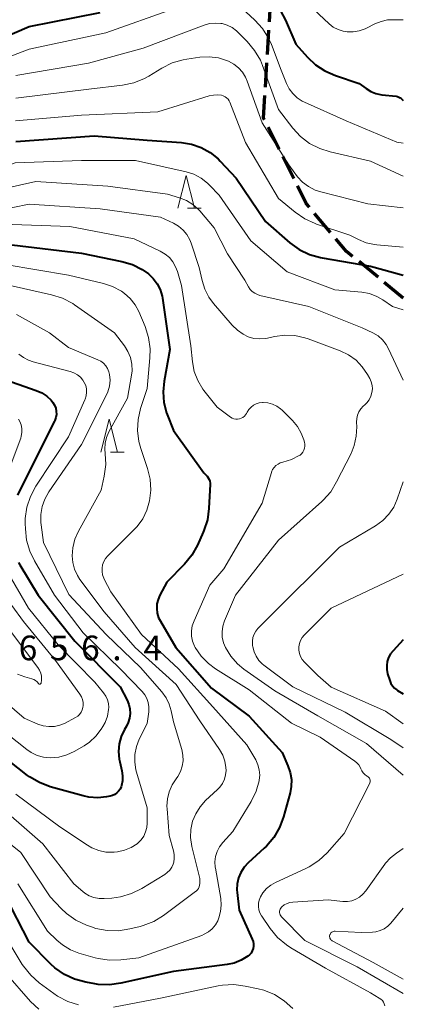
# Model space of a CAD drawing. Units: metres. Extents: x -66000 to -64000, y 18000 to 19500.
# Drawn here: x -64058 to -64000, y 18083 to 18233 of the extents above; entities that cross this region are included whole.
import ezdxf

# ---------------------------------------------------------------- set-up
doc = ezdxf.new("R2010")
doc.units = ezdxf.units.M
for name, color, linetype, lineweight in [('210300_徒歩道', 7, 'Continuous', 70), ('633200_針葉樹林', 7, 'Continuous', 13), ('710100_等高線(計曲線)', 7, 'Continuous', 40), ('710200_等高線(主曲線)', 7, 'Continuous', 13), ('731200_図化機測定による標高点', 7, 'Continuous', 40)]:
    doc.layers.add(name, color=color, linetype=linetype, lineweight=lineweight)
doc.styles.add('Style-WORKING', font='MS Gothic.ttf')

msp = doc.modelspace()

# ---------------------------------------------------------------- linework, layer by layer
at = {"layer": '210300_徒歩道', "linetype": 'Continuous', "lineweight": 70}
for p, q in [((-64020.39, 18232.38), (-64020.17, 18236.12)), ((-64020.7, 18227.39), (-64020.47, 18231.13)), ((-64021, 18222.4), (-64020.78, 18226.14)), ((-64018.92, 18212.96), (-64020.6, 18216.32)), ((-64016.68, 18208.49), (-64018.36, 18211.85)), ((-64011.08, 18200.29), (-64013.5, 18203.16)), ((-64003.85, 18193.44), (-64006.74, 18195.83)), ((-64000, 18190.25), (-64002.89, 18192.64))]:
    msp.add_line(p, q, dxfattribs=at)
at = {"layer": '210300_徒歩道', "linetype": 'Continuous', "lineweight": 70, "flags": 128}
for points in [[(-64021.15, 18217.44), (-64021.29, 18217.71), (-64021.08, 18221.15)], [(-64014.3, 18204.11), (-64014.78, 18204.68), (-64016.12, 18207.37)], [(-64007.71, 18196.62), (-64008.65, 18197.4), (-64010.28, 18199.33)]]:
    msp.add_lwpolyline(points, dxfattribs=at)
at = {"layer": '633200_針葉樹林', "linetype": 'Continuous', "lineweight": 13}
for p, q in [((-64032.86, 18203.98), (-64030.78, 18203.98)), ((-64044.58, 18166.81), (-64042.5, 18166.81))]:
    msp.add_line(p, q, dxfattribs=at)
at = {"layer": '633200_針葉樹林', "linetype": 'Continuous', "lineweight": 13, "flags": 128}
for points in [[(-64034.32, 18203.98), (-64033.07, 18208.98), (-64031.82, 18203.98)], [(-64046.04, 18166.81), (-64044.79, 18171.81), (-64043.54, 18166.81)]]:
    msp.add_lwpolyline(points, dxfattribs=at)
at = {"layer": '710100_等高線(計曲線)', "linetype": 'Continuous', "lineweight": 40, "flags": 128}
for points, elevation in [([(-64075.04, 18223.91), (-64074.02, 18224.29), (-64067.85, 18227), (-64057, 18231.67), (-64046.18, 18233.82)], 620), ([(-64018.72, 18234.05), (-64017.95, 18232.62), (-64016.35, 18229), (-64014.6, 18227), (-64013.38, 18225.83), (-64011.97, 18224.89), (-64010.32, 18224.18), (-64006.72, 18223), (-64005.66, 18222.2), (-64004.94, 18221.76), (-64004.16, 18221.45), (-64003.27, 18221.27), (-64001.11, 18221.05), (-64000.88, 18221), (-64000.67, 18220.92), (-64000.46, 18220.8), (-64000.33, 18220.69), (-64000, 18220.38)], 620), ([(-64059, 18214.13), (-64047.09, 18215), (-64039, 18214.35), (-64033.8, 18213.98), (-64032.26, 18213.73), (-64030.79, 18213.22), (-64029.42, 18212.46), (-64028.21, 18211.48), (-64027.87, 18211.13), (-64025.47, 18208.53), (-64021, 18201.96), (-64017.27, 18198.71), (-64015.85, 18197.69), (-64014.29, 18196.92), (-64012.61, 18196.44), (-64012.36, 18196.4), (-64005, 18195.16), (-64000, 18193.76)], 630), ([(-64059.61, 18198.39), (-64049, 18197.12), (-64042.85, 18195.86), (-64041.25, 18195.38), (-64039.75, 18194.64), (-64038.8, 18193.97), (-64038.07, 18193.27), (-64037.46, 18192.46), (-64037.01, 18191.56), (-64036.73, 18190.59), (-64036.67, 18190.26), (-64035.54, 18182.46), (-64036.43, 18177.59), (-64036.58, 18175.97), (-64036.45, 18174.35), (-64036.04, 18172.78), (-64035.95, 18172.54), (-64035, 18170.09), (-64030.36, 18163.64), (-64029.88, 18163.12), (-64029.7, 18162.89), (-64029.56, 18162.64), (-64029.47, 18162.36), (-64029.43, 18162.07), (-64029.43, 18161.9), (-64029.6, 18158.22), (-64029.83, 18156.49), (-64030.36, 18154.83), (-64030.47, 18154.58), (-64031.35, 18152.62), (-64032.2, 18151.1), (-64033.33, 18149.73), (-64036, 18147), (-64037.07, 18145), (-64037.35, 18144.35), (-64037.51, 18143.66), (-64037.55, 18142.95), (-64037.47, 18142.24), (-64037.26, 18141.56), (-64037, 18141.04), (-64034.66, 18137), (-64029.19, 18130.81), (-64023.47, 18126.53), (-64018.46, 18121), (-64017.57, 18119), (-64017.22, 18117.99), (-64017.05, 18116.92), (-64017.07, 18115.85), (-64017.25, 18114.89), (-64018.24, 18111.22), (-64018.84, 18109.59), (-64019.71, 18108.08), (-64020.83, 18106.74), (-64021.17, 18106.43), (-64023.62, 18104.2), (-64024.24, 18103.53), (-64024.74, 18102.75), (-64025.09, 18101.9)], 640), ([(-64061.43, 18178.1), (-64055.89, 18176.21), (-64055.05, 18175.84), (-64054.3, 18175.34)], 650), ([(-64054.3, 18175.34), (-64053.64, 18174.7), (-64053.35, 18174.34), (-64053.1, 18173.93), (-64052.93, 18173.49), (-64052.84, 18173.02), (-64052.83, 18172.55), (-64052.91, 18172.08), (-64053.06, 18171.63), (-64053.11, 18171.52), (-64055.38, 18167), (-64058.75, 18160.25)], 650), ([(-64058.61, 18149.99), (-64058.38, 18149.6), (-64055.59, 18145), (-64050.02, 18137.98), (-64043.14, 18131), (-64042.07, 18129), (-64041.79, 18128.35), (-64041.63, 18127.66), (-64041.59, 18126.96), (-64041.68, 18126.25), (-64041.88, 18125.58), (-64042.14, 18125.04), (-64042.45, 18124.51), (-64042.95, 18123.46), (-64043.25, 18122.33), (-64043.36, 18121.17), (-64043.26, 18120.01), (-64043.18, 18119.6), (-64042.86, 18118.23), (-64042.75, 18117.48), (-64042.77, 18116.72), (-64042.92, 18115.98), (-64042.98, 18115.8), (-64043.14, 18115.45), (-64043.35, 18115.13), (-64043.62, 18114.86), (-64043.93, 18114.63), (-64044.28, 18114.46), (-64044.64, 18114.36), (-64045.2, 18114.25), (-64046.53, 18114.11), (-64047.87, 18114.2), (-64048.77, 18114.39), (-64053.79, 18115.8), (-64055.42, 18116.42), (-64056.92, 18117.31), (-64057.21, 18117.52), (-64061.7, 18121)], 650), ([(-64000, 18138.18), (-64001.56, 18136.52), (-64001.95, 18136.03), (-64002.25, 18135.48), (-64002.44, 18134.89), (-64002.53, 18134.27), (-64002.51, 18133.65), (-64002.38, 18133), (-64002.06, 18131.97), (-64001.88, 18131.55), (-64001.64, 18131.17), (-64001.34, 18130.83), (-64000.98, 18130.55), (-64000.88, 18130.49), (-64000, 18129.98)], 630), ([(-64025.09, 18101.9), (-64025.3, 18101.01), (-64025.34, 18100.09), (-64025.31, 18099.69), (-64025, 18097), (-64022.99, 18092.59), (-64022.86, 18092.23), (-64022.8, 18091.87), (-64022.8, 18091.49), (-64022.87, 18091.12), (-64023, 18090.77), (-64023.19, 18090.45), (-64023.44, 18090.16), (-64023.67, 18089.96), (-64024.67, 18089.35), (-64025.76, 18088.93), (-64026.8, 18088.71), (-64035, 18087.65), (-64043.02, 18085.84), (-64044.75, 18085.6), (-64046.49, 18085.67), (-64047, 18085.75), (-64048.37, 18085.99), (-64050.05, 18086.45), (-64051.62, 18087.19), (-64053.05, 18088.2), (-64053.67, 18088.77), (-64057, 18092.1), (-64060.7, 18099.3)], 640)]:
    msp.add_lwpolyline(points, dxfattribs=dict(at, elevation=elevation))
at = {"layer": '710200_等高線(主曲線)', "linetype": 'Continuous', "lineweight": 13, "flags": 128}
for points, elevation in [([(-64014.44, 18235), (-64011.3, 18232.08), (-64010.66, 18231.58), (-64009.94, 18231.2)], 618), ([(-64119.5, 18233.29), (-64119.62, 18232.51), (-64119.61, 18231.72), (-64119.46, 18230.95), (-64119.18, 18230.21), (-64118.77, 18229.53), (-64118.26, 18228.94), (-64117.64, 18228.44), (-64116.92, 18228.04), (-64115.15, 18227.28), (-64113.5, 18226.72), (-64111.78, 18226.46), (-64110.65, 18226.46), (-64103, 18226.85), (-64093.5, 18224.5), (-64085, 18221.61), (-64079.45, 18220.91), (-64077.71, 18220.85), (-64075.98, 18221.09), (-64074.69, 18221.48), (-64067, 18224.38), (-64057, 18228.19), (-64045.32, 18230.68), (-64035, 18234.35)], 622), ([(-64023.96, 18233.9), (-64022.61, 18232.65), (-64021.45, 18231.36), (-64020.52, 18229.88), (-64020.09, 18228.92), (-64018.58, 18225), (-64017.79, 18223), (-64017.38, 18222.18), (-64016.83, 18221.44), (-64016.17, 18220.81), (-64015.4, 18220.3), (-64015.04, 18220.12), (-64008.7, 18217.3), (-64001, 18214.05), (-64000, 18213.9)], 622), ([(-64059, 18224.18), (-64047.92, 18226.08), (-64039.64, 18228.36), (-64030.34, 18231.88), (-64029.51, 18232.12), (-64028.66, 18232.2), (-64027.8, 18232.14), (-64027.59, 18232.1), (-64026.8, 18231.86), (-64026.05, 18231.49), (-64025.38, 18230.99), (-64025.18, 18230.79), (-64023.76, 18229.37), (-64022.64, 18228.03), (-64021.77, 18226.52), (-64021.44, 18225.73), (-64019, 18219.03), (-64016.82, 18216.19), (-64015.65, 18214.91), (-64014.27, 18213.85), (-64012.73, 18213.05), (-64011.16, 18212.55), (-64005, 18211.13), (-64000, 18208.85)], 624), ([(-64009.94, 18231.2), (-64009.17, 18230.95), (-64008.57, 18230.85), (-64007.63, 18230.84), (-64006.7, 18231), (-64005.81, 18231.31), (-64005.59, 18231.42), (-64004.34, 18232.07), (-64003.39, 18232.45), (-64002.4, 18232.66), (-64001.5, 18232.7), (-64000, 18232.66)], 618), ([(-64059, 18220.72), (-64047.89, 18222.11), (-64042.75, 18222.74), (-64041.04, 18223.1), (-64039.43, 18223.75), (-64038.77, 18224.12), (-64036.76, 18225.34), (-64035.2, 18226.11)], 626), ([(-64035.2, 18226.11), (-64033.52, 18226.59), (-64032.96, 18226.69), (-64030.98, 18226.97), (-64029.56, 18227.04), (-64028.15, 18226.87), (-64026.79, 18226.45), (-64026.62, 18226.38), (-64025.82, 18225.95), (-64025.1, 18225.38), (-64024.49, 18224.7), (-64024.01, 18223.92), (-64023.76, 18223.33), (-64021.5, 18217), (-64017.44, 18210.56), (-64016.09, 18208.78), (-64015.33, 18207.95), (-64014.44, 18207.26), (-64013.44, 18206.74), (-64012.56, 18206.45), (-64005.38, 18204.62), (-64000, 18204.03)], 626), ([(-64059.07, 18217.3), (-64049, 18218.15), (-64037.36, 18218.64), (-64029.55, 18221.08), (-64028.9, 18221.22), (-64028.24, 18221.25), (-64027.7, 18221.18), (-64027.41, 18221.1), (-64027.14, 18220.97), (-64026.9, 18220.79), (-64026.69, 18220.57), (-64026.52, 18220.33), (-64026.42, 18220.11), (-64024.03, 18213.97), (-64019, 18205.46), (-64016.45, 18203.35), (-64015.01, 18202.36), (-64013.43, 18201.63), (-64013.21, 18201.56), (-64008.13, 18199.87), (-64006.81, 18199.19), (-64005.64, 18198.7), (-64004.4, 18198.42), (-64004.02, 18198.38), (-64000, 18198.06)], 628), ([(-64071, 18206.57), (-64059.09, 18210.91), (-64049, 18211.23), (-64040.77, 18211.23), (-64033.09, 18209.51), (-64031.9, 18209.14), (-64030.8, 18208.56), (-64029.81, 18207.8), (-64029.51, 18207.51), (-64028.03, 18205.97), (-64023.2, 18199), (-64017.7, 18194.3), (-64010.45, 18191.55), (-64006.33, 18191.17), (-64005.15, 18190.95), (-64004.03, 18190.53), (-64003.1, 18190), (-64001.63, 18189), (-64000, 18188.46)], 632), ([(-64063, 18206.46), (-64055.94, 18208.06), (-64045, 18207.33), (-64035.9, 18206.1), (-64034.07, 18205.55), (-64033.01, 18205.13), (-64032.04, 18204.53), (-64031.19, 18203.77), (-64031, 18203.55), (-64028.81, 18201), (-64026.77, 18197), (-64024.15, 18193), (-64023.57, 18191.98), (-64023.31, 18191.6), (-64022.99, 18191.27), (-64022.62, 18191), (-64022.2, 18190.8), (-64021.85, 18190.69), (-64014.4, 18189), (-64006.24, 18185.76), (-64004.62, 18184.97), (-64003.85, 18184.5), (-64003.18, 18183.91), (-64002.61, 18183.21), (-64002.23, 18182.54), (-64000, 18177.78)], 634), ([(-64067, 18202.56), (-64057, 18204.59), (-64046.14, 18203.86), (-64037, 18202.62), (-64035, 18201.68), (-64034.22, 18201.23), (-64033.53, 18200.64), (-64032.96, 18199.95), (-64032.51, 18199.17), (-64032.3, 18198.64), (-64031.07, 18194.93), (-64030.65, 18192.97), (-64030.24, 18191.65), (-64029.61, 18190.42), (-64028.92, 18189.47), (-64026.05, 18186.13), (-64025.27, 18185.37), (-64024.37, 18184.75), (-64023.61, 18184.39), (-64022.78, 18184.14), (-64021.92, 18184.04), (-64021.05, 18184.09), (-64020.68, 18184.16), (-64019.59, 18184.41), (-64018.06, 18184.62), (-64016.51, 18184.56), (-64015, 18184.24), (-64014.51, 18184.07), (-64009.6, 18182.23), (-64008.36, 18181.64), (-64007.2, 18180.8), (-64006.24, 18179.81), (-64005.44, 18178.63), (-64005.1, 18178), (-64004.88, 18177.5), (-64004.75, 18176.97), (-64004.71, 18176.43), (-64004.77, 18175.88), (-64004.94, 18175.31), (-64005.21, 18174.77), (-64005.56, 18174.29), (-64005.85, 18174), (-64006.09, 18173.78), (-64006.46, 18173.39), (-64006.76, 18172.94), (-64006.97, 18172.45), (-64007.1, 18171.93), (-64007.13, 18171.35), (-64007.09, 18170.67), (-64007.16, 18169.23), (-64007.47, 18167.83), (-64007.96, 18166.6), (-64010.15, 18162.26), (-64011.06, 18160.77), (-64012.22, 18159.47), (-64012.41, 18159.29), (-64019, 18153.4), (-64025.54, 18145), (-64027.22, 18141.06), (-64027.48, 18140.26), (-64027.59, 18139.42), (-64027.57, 18138.58), (-64027.39, 18137.75)], 636), ([(-64061, 18201.55), (-64050.79, 18201.21), (-64041, 18199.28), (-64037.01, 18197.41), (-64036.28, 18196.99), (-64035.63, 18196.44), (-64035.09, 18195.79), (-64034.67, 18195.06), (-64034.4, 18194.33), (-64033.8, 18192.2), (-64032.37, 18183), (-64032.12, 18180.57), (-64031.83, 18179.1), (-64031.29, 18177.7), (-64030.52, 18176.41), (-64030.36, 18176.21), (-64028.37, 18173.63), (-64026.31, 18172.13), (-64026.07, 18171.98), (-64025.8, 18171.87), (-64025.52, 18171.82), (-64025.23, 18171.81), (-64024.95, 18171.86), (-64024.68, 18171.95), (-64024.43, 18172.09), (-64024.2, 18172.27), (-64024.01, 18172.48), (-64023.89, 18172.69), (-64023.78, 18172.89), (-64023.52, 18173.3), (-64023.19, 18173.65), (-64022.81, 18173.94), (-64022.39, 18174.16), (-64021.93, 18174.3), (-64021.45, 18174.36), (-64021.32, 18174.37), (-64020.61, 18174.3), (-64019.92, 18174.11), (-64019.27, 18173.8), (-64018.69, 18173.39), (-64018.45, 18173.17), (-64016.87, 18171.61), (-64016.12, 18170.71), (-64015.53, 18169.7), (-64015.15, 18168.69), (-64015.04, 18168.32), (-64014.98, 18168.01), (-64014.98, 18167.69), (-64015.03, 18167.38), (-64015.13, 18167.08), (-64015.29, 18166.8), (-64015.49, 18166.55), (-64015.73, 18166.34), (-64015.84, 18166.27)], 638), ([(-64060.62, 18195.38), (-64051, 18193.77), (-64045.68, 18192.52), (-64044.26, 18192.05), (-64042.94, 18191.34), (-64042.45, 18190.99), (-64041.57, 18190.19), (-64040.84, 18189.25), (-64040.29, 18188.21), (-64039.33, 18185.94), (-64038.79, 18184.28), (-64038.56, 18182.55), (-64038.58, 18181.16), (-64039, 18176.49), (-64040, 18173.43), (-64040.38, 18171.79), (-64040.48, 18170.11), (-64040.27, 18168.44), (-64039.97, 18167.34), (-64038.95, 18164.28), (-64038.55, 18162.66), (-64038.45, 18161), (-64038.63, 18159.37), (-64039.04, 18157.97), (-64039.69, 18156.65), (-64040.55, 18155.47), (-64040.93, 18155.07), (-64045, 18151), (-64045.34, 18150.59), (-64045.61, 18150.13), (-64045.79, 18149.64), (-64045.88, 18149.12), (-64045.88, 18148.59), (-64045.79, 18148.07), (-64045.61, 18147.57), (-64045.55, 18147.45), (-64044.52, 18145.48), (-64039.89, 18139), (-64034.23, 18133.77), (-64029, 18127.98), (-64023.82, 18122.18), (-64022.48, 18119.88), (-64022.14, 18119.16), (-64021.93, 18118.38), (-64021.86, 18117.58), (-64021.93, 18116.79), (-64021.94, 18116.69), (-64022.4, 18115.1), (-64023.18, 18113.53), (-64025.96, 18109), (-64027.48, 18107.31), (-64027.97, 18106.66), (-64028.34, 18105.94), (-64028.58, 18105.16), (-64028.68, 18104.35), (-64028.63, 18103.54), (-64028.61, 18103.39), (-64027.81, 18098.76)], 642), ([(-64061, 18192.47), (-64053.55, 18190.78), (-64051.89, 18190.24), (-64050.35, 18189.43), (-64050.06, 18189.24), (-64043.96, 18185), (-64042.46, 18183), (-64041.93, 18182.14), (-64041.55, 18181.21), (-64041.34, 18180.22), (-64041.31, 18179.21), (-64041.38, 18178.54), (-64041.99, 18175), (-64044.82, 18169.87), (-64045.19, 18169.04), (-64045.4, 18168.16), (-64045.47, 18167.25), (-64045.41, 18166.59), (-64045.31, 18164.92), (-64045.53, 18163.13), (-64046, 18161), (-64049.47, 18154.75)], 644), ([(-64058.9, 18187.76), (-64053.88, 18185), (-64051, 18182.72), (-64046.52, 18180.88), (-64046.07, 18180.64), (-64045.66, 18180.33), (-64045.31, 18179.95), (-64045.03, 18179.52), (-64044.83, 18179.04), (-64044.73, 18178.63), (-64044.66, 18177.74), (-64044.75, 18176.87), (-64044.99, 18176.01)], 646), ([(-64058.55, 18181.75), (-64057.86, 18181.21), (-64057.09, 18180.8), (-64056.38, 18180.56), (-64050.71, 18179.09), (-64050.15, 18178.9), (-64049.64, 18178.6), (-64049.18, 18178.23), (-64048.8, 18177.78), (-64048.58, 18177.42), (-64048.37, 18176.94), (-64048.25, 18176.43), (-64048.22, 18175.91), (-64048.28, 18175.39), (-64048.43, 18174.89), (-64048.48, 18174.77), (-64051, 18169.14), (-64055.95, 18161.59), (-64056.77, 18160.05), (-64057.32, 18158.4), (-64057.57, 18156.67), (-64057.58, 18155.91), (-64057.56, 18155.11), (-64057.38, 18153.38), (-64056.89, 18151.7), (-64056.18, 18150.23), (-64053.1, 18145), (-64048.75, 18139.25), (-64043, 18133.66), (-64039.75, 18130.29), (-64039.35, 18129.79), (-64039.04, 18129.23), (-64038.83, 18128.62), (-64038.73, 18127.98), (-64038.74, 18127.34), (-64038.76, 18127.23), (-64039, 18125.45), (-64040.2, 18123.03), (-64040.63, 18121.91), (-64040.87, 18120.73), (-64040.9, 18119.54), (-64040.71, 18118.35), (-64040.62, 18118.01), (-64039, 18112.56), (-64039, 18110.26), (-64039.06, 18109.57), (-64039.24, 18108.9), (-64039.53, 18108.27), (-64039.93, 18107.71), (-64040.42, 18107.22), (-64040.54, 18107.12), (-64041.45, 18106.53), (-64042.45, 18106.11), (-64043.5, 18105.87), (-64044.01, 18105.82), (-64044.19, 18105.81), (-64045.3, 18105.85), (-64046.39, 18106.08), (-64047.43, 18106.49), (-64048.07, 18106.87), (-64052.32, 18109.68), (-64059, 18114.68)], 648), ([(-64044.99, 18176.01), (-64045.2, 18175.53), (-64049, 18167.96), (-64053.99, 18160.72), (-64054.59, 18159.65), (-64055, 18158.49), (-64055.21, 18157.28), (-64055.2, 18156.05), (-64055.16, 18155.73), (-64054.77, 18153), (-64050.92, 18145.08), (-64045.23, 18139), (-64040.02, 18133.98), (-64036.78, 18130.27), (-64036.13, 18129.37), (-64035.64, 18128.36), (-64035.34, 18127.35), (-64035, 18125.7), (-64033.73, 18121.45), (-64033.56, 18120.62), (-64033.54, 18119.76), (-64033.66, 18118.92), (-64033.93, 18118.11), (-64034.33, 18117.36), (-64034.6, 18117), (-64035.22, 18116.07), (-64035.67, 18115.04), (-64035.93, 18113.95), (-64036, 18112.83), (-64035.98, 18112.45), (-64035.64, 18108.36), (-64034.98, 18106.02), (-64034.88, 18105.45), (-64034.87, 18104.87), (-64034.96, 18104.3), (-64035.05, 18104), (-64035.27, 18103.52), (-64035.57, 18103.09), (-64035.94, 18102.72), (-64036.32, 18102.44), (-64039.83, 18100.28), (-64041.39, 18099.51), (-64043.06, 18099.01), (-64044.37, 18098.83), (-64045.55, 18098.75), (-64046.33, 18098.76), (-64047.11, 18098.91), (-64047.84, 18099.19), (-64048.52, 18099.6), (-64048.78, 18099.81), (-64050.19, 18101), (-64054.88, 18107.12), (-64063, 18114.17)], 646), ([(-64058.58, 18171.81), (-64058.39, 18171.47), (-64058.19, 18170.94), (-64058.08, 18170.38), (-64058.07, 18169.81)], 652), ([(-64058.07, 18169.81), (-64058.17, 18169.24), (-64058.27, 18168.91), (-64061.22, 18160.95)], 652), ([(-64015.84, 18166.27), (-64017, 18165.67), (-64018.35, 18165.27), (-64018.73, 18165.16), (-64019.08, 18164.98), (-64019.41, 18164.75), (-64019.68, 18164.46), (-64019.9, 18164.13), (-64020.06, 18163.76), (-64020.09, 18163.68), (-64021.49, 18159), (-64027.34, 18149), (-64029.46, 18146.54), (-64031.87, 18141.1), (-64032.13, 18140.34), (-64032.25, 18139.56), (-64032.24, 18138.76), (-64032.09, 18137.98), (-64031.8, 18137.23), (-64031.68, 18137), (-64030.79, 18135.7), (-64029.69, 18134.58), (-64028.61, 18133.78), (-64023.45, 18130.55), (-64017, 18125.49), (-64012.66, 18123.34), (-64007.37, 18119.71), (-64007.05, 18119.45), (-64006.78, 18119.13), (-64006.56, 18118.77), (-64006.47, 18118.53), (-64006.32, 18118.21), (-64006.12, 18117.91), (-64005.87, 18117.66), (-64005.58, 18117.45), (-64005.52, 18117.42), (-64005.48, 18117.4), (-64005.35, 18117.32), (-64005.25, 18117.21), (-64005.16, 18117.09), (-64005.09, 18116.96), (-64005.05, 18116.82), (-64005.03, 18116.67), (-64005.04, 18116.52), (-64005.08, 18116.38), (-64005.13, 18116.26), (-64009, 18108.67), (-64011.59, 18105.74), (-64012.85, 18104.54), (-64014.31, 18103.58), (-64014.94, 18103.27), (-64019.45, 18101.22), (-64020.18, 18100.81), (-64020.83, 18100.28), (-64021.37, 18099.64), (-64021.76, 18099), (-64021.95, 18098.53), (-64022.05, 18098.04), (-64022.06, 18097.54), (-64021.99, 18097.05), (-64021.83, 18096.57), (-64021.59, 18096.13), (-64021.56, 18096.08), (-64020.25, 18094.19), (-64019.14, 18092.84)], 638), ([(-64000, 18162.27), (-64000.91, 18159.63), (-64001.46, 18158.42), (-64002.2, 18157.32), (-64003.13, 18156.36), (-64004.22, 18155.57), (-64009.69, 18152.31), (-64021.1, 18141), (-64022.14, 18139.91), (-64022.47, 18139.5)], 634), ([(-64049.47, 18154.75), (-64050.02, 18153.52), (-64050.34, 18152.21), (-64050.44, 18151), (-64050.35, 18149.96), (-64050.08, 18148.94), (-64049.64, 18147.99), (-64049.24, 18147.4), (-64045.55, 18142.45), (-64040.82, 18137), (-64034.6, 18131.4), (-64031, 18125.84), (-64027.98, 18121.45), (-64027.5, 18120.6), (-64027.18, 18119.68), (-64027.02, 18118.73), (-64027, 18118.29), (-64027.06, 18117.6), (-64027.24, 18116.93), (-64027.53, 18116.31), (-64027.93, 18115.74), (-64028.27, 18115.38), (-64030.1, 18113.68), (-64030.94, 18112.75), (-64031.61, 18111.69), (-64032.08, 18110.53), (-64032.34, 18109.3), (-64032.39, 18108.04), (-64032.19, 18106.7), (-64031, 18101.82), (-64031, 18101.05), (-64031.02, 18100.79), (-64031.09, 18100.53), (-64031.2, 18100.29), (-64031.36, 18100.07), (-64031.55, 18099.88), (-64031.62, 18099.83), (-64036.53, 18096.19), (-64038.01, 18095.28), (-64039.63, 18094.64), (-64040.06, 18094.52), (-64041.64, 18094.12), (-64043.36, 18093.85), (-64045.1, 18093.88), (-64046.81, 18094.21), (-64047.5, 18094.44), (-64048.27, 18094.72), (-64049.85, 18095.46), (-64051.27, 18096.46), (-64052.09, 18097.23), (-64053.77, 18099), (-64058.24, 18105.76), (-64064.79, 18111)], 644), ([(-64060.25, 18148.45), (-64057.06, 18143), (-64052.55, 18137.45), (-64047, 18131.74), (-64045.64, 18130.09), (-64045.3, 18129.6), (-64045.05, 18129.06), (-64044.9, 18128.48), (-64044.85, 18127.89), (-64044.87, 18127.59), (-64045.05, 18126.56), (-64045.42, 18125.59), (-64045.76, 18124.97), (-64046, 18124.59), (-64046.81, 18123.52), (-64047.79, 18122.61), (-64048.62, 18122.05), (-64050.11, 18121.18), (-64051.24, 18120.65), (-64052.45, 18120.31), (-64053.8, 18120.2), (-64054.8, 18120.3), (-64055.77, 18120.57), (-64056.68, 18121), (-64057.33, 18121.45), (-64061.82, 18125)], 652), ([(-64000, 18148.18), (-64011, 18143), (-64015.08, 18138.92), (-64015.41, 18138.53), (-64015.66, 18138.09), (-64015.83, 18137.62), (-64015.92, 18137.12), (-64015.92, 18136.61), (-64015.83, 18136.11), (-64015.66, 18135.64), (-64015.41, 18135.2), (-64015.07, 18134.8), (-64013, 18132.75), (-64011, 18130.96), (-64002.69, 18127.31), (-64000, 18125.36)], 632), ([(-64061.37, 18145.87), (-64057.85, 18141), (-64052.98, 18135.02), (-64049.26, 18129.91), (-64049.02, 18129.52), (-64048.86, 18129.09), (-64048.77, 18128.65), (-64048.76, 18128.19), (-64048.8, 18127.9), (-64048.9, 18127.52), (-64049.07, 18127.16), (-64049.3, 18126.83), (-64049.59, 18126.55), (-64049.91, 18126.33), (-64050, 18126.28)], 654), ([(-64060.1, 18139.9), (-64055.64, 18133.97), (-64055.39, 18133.57), (-64055.21, 18133.13), (-64055.11, 18132.66), (-64055.1, 18132.19), (-64055.11, 18132.06), (-64055.15, 18131.64), (-64055.16, 18131.6), (-64055.17, 18131.56), (-64055.19, 18131.53), (-64055.22, 18131.49), (-64055.25, 18131.47), (-64055.29, 18131.45), (-64055.32, 18131.43), (-64055.37, 18131.43), (-64055.41, 18131.43), (-64055.45, 18131.44), (-64055.49, 18131.45), (-64055.52, 18131.47), (-64055.55, 18131.5), (-64055.58, 18131.53), (-64055.77, 18131.77), (-64056.01, 18131.97), (-64056.27, 18132.12), (-64056.56, 18132.23), (-64057.65, 18132.53), (-64058.76, 18132.94)], 656), ([(-64022.47, 18139.5), (-64022.72, 18139.03), (-64022.89, 18138.53), (-64022.97, 18138.01), (-64022.96, 18137.48), (-64022.94, 18137.34), (-64022.9, 18137.1), (-64022.72, 18136.37), (-64022.42, 18135.68), (-64022, 18135.06), (-64021.47, 18134.52), (-64021.23, 18134.32), (-64016.8, 18131), (-64008.86, 18127.14), (-64001.9, 18123), (-64000, 18121.71)], 634), ([(-64027.39, 18137.75), (-64027.09, 18137), (-64026.28, 18135.69), (-64025.26, 18134.54), (-64024.26, 18133.72), (-64019.57, 18130.43), (-64013, 18126.58), (-64005.6, 18122.4), (-64000, 18117.55)], 636), ([(-64050, 18126.28), (-64051.5, 18125.51), (-64052.3, 18125.18), (-64053.13, 18125), (-64053.99, 18124.97), (-64054.84, 18125.09), (-64055.65, 18125.35), (-64057.76, 18126.24), (-64063.3, 18131)], 654), ([(-64049.44, 18082.54), (-64051.1, 18083.07), (-64052.65, 18083.87), (-64053.21, 18084.26), (-64055.43, 18085.91), (-64056.74, 18087.06), (-64057.82, 18088.43), (-64058.02, 18088.73), (-64061.53, 18094.47), (-64062.76, 18097.16), (-64063.63, 18098.67), (-64064.74, 18100.01), (-64065.11, 18100.37), (-64069.57, 18104.43), (-64075, 18110.34), (-64080.01, 18115.99), (-64085, 18119.19), (-64091.47, 18122.01), (-64093.12, 18122.56), (-64094.84, 18122.82), (-64095.14, 18122.84), (-64096.8, 18122.89), (-64098.54, 18122.8)], 638), ([(-64000, 18106.36), (-64001.05, 18105.68), (-64001.94, 18104.98), (-64002.7, 18104.14), (-64002.82, 18103.98), (-64005.71, 18099.91), (-64006.14, 18099.4), (-64006.65, 18098.97), (-64007.23, 18098.64), (-64007.86, 18098.42), (-64008.51, 18098.31), (-64009.23, 18098.31), (-64011.45, 18098.55), (-64016.8, 18098.23), (-64017.27, 18098.17), (-64017.71, 18098.02), (-64018.13, 18097.79), (-64018.5, 18097.5), (-64018.55, 18097.45), (-64018.67, 18097.31), (-64018.76, 18097.15), (-64018.82, 18096.99), (-64018.85, 18096.81), (-64018.85, 18096.63), (-64018.82, 18096.45), (-64018.76, 18096.28), (-64018.67, 18096.12), (-64018.56, 18095.99), (-64015, 18092.36), (-64007, 18088.37), (-64000, 18084.3)], 636), ([(-64027.81, 18098.76), (-64027.73, 18097.76), (-64027.82, 18096.76), (-64028.08, 18095.8), (-64028.25, 18095.37), (-64028.62, 18094.73), (-64029.09, 18094.16), (-64029.66, 18093.68), (-64030.3, 18093.31), (-64030.68, 18093.15), (-64040.29, 18089.71), (-64043, 18089.4), (-64044.75, 18089.35), (-64046.47, 18089.61), (-64046.93, 18089.73), (-64049.39, 18090.44), (-64050.7, 18090.95), (-64051.91, 18091.68), (-64052.76, 18092.4), (-64054.2, 18093.8), (-64058.68, 18101)], 642), ([(-64000, 18097.28), (-64001.9, 18095), (-64002.37, 18094.53), (-64002.92, 18094.15), (-64003.52, 18093.87), (-64004.16, 18093.7), (-64004.71, 18093.64), (-64006.42, 18093.58), (-64010.37, 18093.79), (-64010.51, 18093.78), (-64010.65, 18093.75), (-64010.78, 18093.7), (-64010.9, 18093.63), (-64011.01, 18093.53), (-64011.1, 18093.42), (-64011.16, 18093.29), (-64011.19, 18093.22), (-64011.22, 18093.09), (-64011.23, 18092.96), (-64011.21, 18092.83), (-64011.17, 18092.7), (-64011.11, 18092.59), (-64011.03, 18092.48), (-64010.93, 18092.39)], 634), ([(-64019.14, 18092.84), (-64017.81, 18091.71), (-64017.11, 18091.26), (-64011.85, 18088.15), (-64005, 18084.37), (-64003.65, 18083.59), (-64003.41, 18083.42), (-64003.19, 18083.21), (-64003.02, 18082.96), (-64002.89, 18082.69), (-64002.81, 18082.4)], 638), ([(-64010.93, 18092.39), (-64010.82, 18092.32), (-64004.57, 18089), (-64000, 18086.48)], 634), ([(-64055.52, 18081.91), (-64056.76, 18083.09), (-64060.58, 18087.42)], 636), ([(-64016.84, 18082.02), (-64018.13, 18083.19), (-64019.6, 18084.12), (-64021.22, 18084.78), (-64022.11, 18085.01), (-64024.08, 18085.42), (-64025.81, 18085.64), (-64027.55, 18085.54), (-64028.2, 18085.43), (-64037, 18083.58), (-64044.15, 18082.2)], 638)]:
    msp.add_lwpolyline(points, dxfattribs=dict(at, elevation=elevation))

# ---------------------------------------------------------------- texts
at = {"layer": '731200_図化機測定による標高点', "linetype": 'Continuous', "lineweight": 40, "style": 'Style-WORKING'}
for s, p in [('6', (-64058.57, 18135.08, -10)), ('5', (-64053.82, 18135.08, -10)), ('6', (-64049.07, 18135.08, -10)), ('4', (-64039.57, 18135.08, -10)), ('.', (-64044.32, 18135.08, -10))]:
    msp.add_text(s, height=3.75, dxfattribs=at).set_placement(p)

doc.saveas('drawing.dxf')
